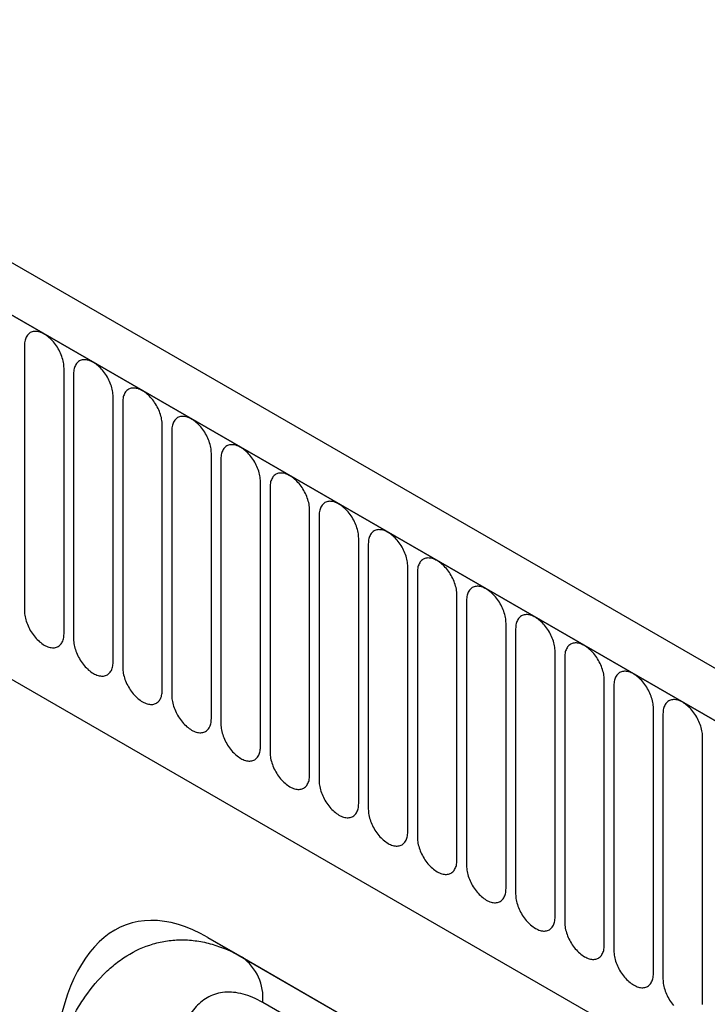
# Model space of a CAD drawing. Units: millimetres. Extents: x 75 to 2100, y 0 to 1460.
# Drawn here: x 514 to 569, y 536 to 615 of the extents above; entities that cross this region are included whole.
import ezdxf

# ---------------------------------------------------------------- set-up
doc = ezdxf.new("R2010")
doc.units = ezdxf.units.MM
doc.header["$LTSCALE"] = 5
doc.layers.get('0').update_dxf_attribs({"color": 1})
doc.layers.add('132375', color=7, linetype='Continuous')

# ---------------------------------------------------------------- blocks, each defined once
blk = doc.blocks.new('1037975-M_005_ISO_view')
for p, q in [((203.381, 54.162), (-149.111, 257.652)), ((201.17, 51.25), (-152.03, 255.148)), ((-151.676, 254.944), (200.816, 51.454)), ((-130.309, 213.479), (95.799, 82.949)), ((-130.309, 213.479), (95.799, 82.949)), ((-29.988, 182.858), (-29.988, 161.628)), ((-26.832, 159.805), (-26.832, 181.035)), ((-26.064, 180.592), (-26.064, 159.362)), ((-22.907, 157.54), (-22.907, 178.77)), ((-22.139, 178.327), (-22.139, 157.097)), ((-18.983, 155.274), (-18.983, 176.504)), ((-18.215, 176.061), (-18.215, 154.831)), ((-15.058, 153.009), (-15.058, 174.239)), ((-14.29, 173.796), (-14.29, 152.566)), ((-11.134, 150.743), (-11.134, 171.973)), ((-10.366, 171.53), (-10.366, 150.3)), ((-7.209, 148.478), (-7.209, 169.708)), ((-6.442, 169.265), (-6.442, 148.034)), ((-3.285, 146.212), (-3.285, 167.442)), ((-2.517, 166.999), (-2.517, 145.769)), ((0.639, 143.947), (0.639, 165.177)), ((1.407, 164.733), (1.407, 143.503)), ((4.564, 141.681), (4.564, 162.911)), ((5.332, 162.468), (5.332, 141.238)), ((8.488, 139.416), (8.488, 160.646)), ((9.256, 160.202), (9.256, 138.972)), ((12.413, 137.15), (12.413, 158.38)), ((13.181, 157.937), (13.181, 136.707)), ((16.337, 134.885), (16.337, 156.115)), ((17.105, 155.671), (17.105, 134.441)), ((20.262, 132.619), (20.262, 153.849)), ((21.029, 153.406), (21.029, 132.176)), ((24.186, 130.353), (24.186, 151.584)), ((-15.334, 135.511), (55.989, 94.336)), ((-15.334, 135.511), (-12.605, 133.935)), ((-12.605, 133.935), (56.076, 94.286)), ((59.459, 89.667), (-10.949, 130.312))]:
    blk.add_line(p, q)
at = {"flags": 128}
for points in [[(-26.832, 181.035), (-26.835, 181.147), (-26.843, 181.262), (-26.858, 181.379), (-26.878, 181.498), (-26.903, 181.619), (-26.934, 181.741), (-26.971, 181.864), (-27.012, 181.987), (-27.059, 182.11), (-27.111, 182.232), (-27.168, 182.353), (-27.229, 182.473), (-27.294, 182.591), (-27.363, 182.707), (-27.437, 182.819), (-27.513, 182.929), (-27.593, 183.035), (-27.676, 183.137), (-27.762, 183.235), (-27.85, 183.328), (-27.94, 183.416), (-28.032, 183.498), (-28.125, 183.575), (-28.22, 183.646), (-28.315, 183.711), (-28.41, 183.769), (-28.505, 183.821), (-28.6, 183.866), (-28.694, 183.904), (-28.788, 183.934), (-28.88, 183.958), (-28.97, 183.974), (-29.058, 183.983), (-29.143, 183.984), (-29.226, 183.978), (-29.307, 183.964), (-29.383, 183.943), (-29.457, 183.915), (-29.526, 183.88), (-29.591, 183.837), (-29.652, 183.788), (-29.709, 183.732), (-29.761, 183.669), (-29.807, 183.6), (-29.849, 183.525), (-29.886, 183.445), (-29.917, 183.359), (-29.942, 183.267), (-29.962, 183.171), (-29.977, 183.071), (-29.985, 182.966), (-29.988, 182.858)], [(-22.907, 178.77), (-22.91, 178.882), (-22.919, 178.996), (-22.933, 179.113), (-22.953, 179.233), (-22.979, 179.353), (-23.01, 179.475), (-23.046, 179.598), (-23.088, 179.721), (-23.135, 179.844), (-23.187, 179.967), (-23.243, 180.088), (-23.304, 180.208), (-23.369, 180.326), (-23.439, 180.441), (-23.512, 180.554), (-23.589, 180.663), (-23.669, 180.769), (-23.752, 180.871), (-23.838, 180.969), (-23.926, 181.062), (-24.016, 181.15), (-24.108, 181.233), (-24.201, 181.31), (-24.295, 181.381), (-24.39, 181.445), (-24.486, 181.504), (-24.581, 181.555), (-24.676, 181.6), (-24.77, 181.638), (-24.863, 181.669), (-24.955, 181.692), (-25.045, 181.708), (-25.133, 181.717), (-25.219, 181.718), (-25.302, 181.712), (-25.382, 181.699), (-25.459, 181.678), (-25.532, 181.649), (-25.602, 181.614), (-25.667, 181.572), (-25.728, 181.522), (-25.784, 181.466), (-25.836, 181.404), (-25.883, 181.335), (-25.925, 181.26), (-25.961, 181.179), (-25.992, 181.093), (-26.018, 181.002), (-26.038, 180.906), (-26.052, 180.805), (-26.061, 180.701), (-26.064, 180.592)], [(-18.983, 176.504), (-18.986, 176.616), (-18.994, 176.731), (-19.009, 176.848), (-19.029, 176.967), (-19.054, 177.088), (-19.085, 177.21), (-19.122, 177.333), (-19.164, 177.456), (-19.21, 177.579), (-19.262, 177.701), (-19.319, 177.822), (-19.38, 177.942), (-19.445, 178.06), (-19.514, 178.176), (-19.588, 178.288), (-19.665, 178.398), (-19.745, 178.504), (-19.828, 178.606), (-19.913, 178.704), (-20.001, 178.797), (-20.092, 178.885), (-20.183, 178.967), (-20.277, 179.044), (-20.371, 179.115), (-20.466, 179.18), (-20.561, 179.238), (-20.656, 179.29), (-20.751, 179.335), (-20.846, 179.372), (-20.939, 179.403), (-21.031, 179.427), (-21.121, 179.443), (-21.209, 179.451), (-21.295, 179.453), (-21.378, 179.447), (-21.458, 179.433), (-21.534, 179.412), (-21.608, 179.384), (-21.677, 179.349), (-21.742, 179.306), (-21.803, 179.257), (-21.86, 179.201), (-21.912, 179.138), (-21.959, 179.069), (-22, 178.994), (-22.037, 178.914), (-22.068, 178.828), (-22.094, 178.736), (-22.114, 178.64), (-22.128, 178.54), (-22.136, 178.435), (-22.139, 178.327)], [(-15.058, 174.239), (-15.061, 174.351), (-15.07, 174.465), (-15.084, 174.582), (-15.104, 174.702), (-15.13, 174.822), (-15.161, 174.944), (-15.197, 175.067), (-15.239, 175.19), (-15.286, 175.313), (-15.338, 175.435), (-15.394, 175.557), (-15.455, 175.677), (-15.521, 175.794), (-15.59, 175.91), (-15.663, 176.023), (-15.74, 176.132), (-15.82, 176.238), (-15.903, 176.34), (-15.989, 176.438), (-16.077, 176.531), (-16.167, 176.619), (-16.259, 176.702), (-16.352, 176.778), (-16.446, 176.849), (-16.541, 176.914), (-16.637, 176.973), (-16.732, 177.024), (-16.827, 177.069), (-16.921, 177.107), (-17.014, 177.138), (-17.106, 177.161), (-17.196, 177.177), (-17.284, 177.186), (-17.37, 177.187), (-17.453, 177.181), (-17.533, 177.168), (-17.61, 177.147), (-17.683, 177.118), (-17.753, 177.083), (-17.818, 177.041), (-17.879, 176.991), (-17.936, 176.935), (-17.987, 176.873), (-18.034, 176.804), (-18.076, 176.729), (-18.112, 176.648), (-18.143, 176.562), (-18.169, 176.471), (-18.189, 176.375), (-18.203, 176.274), (-18.212, 176.17), (-18.215, 176.061)], [(-11.134, 171.973), (-11.137, 172.085), (-11.145, 172.2), (-11.16, 172.317), (-11.18, 172.436), (-11.205, 172.557), (-11.236, 172.679), (-11.273, 172.802), (-11.315, 172.925), (-11.362, 173.048), (-11.413, 173.17), (-11.47, 173.291), (-11.531, 173.411), (-11.596, 173.529), (-11.666, 173.644), (-11.739, 173.757), (-11.816, 173.867), (-11.896, 173.973), (-11.979, 174.075), (-12.064, 174.173), (-12.153, 174.265), (-12.243, 174.353), (-12.334, 174.436), (-12.428, 174.513), (-12.522, 174.584), (-12.617, 174.649), (-12.712, 174.707), (-12.807, 174.759), (-12.902, 174.804), (-12.997, 174.841), (-13.09, 174.872), (-13.182, 174.896), (-13.272, 174.912), (-13.36, 174.92), (-13.446, 174.922), (-13.529, 174.916), (-13.609, 174.902), (-13.686, 174.881), (-13.759, 174.853), (-13.828, 174.817), (-13.894, 174.775), (-13.955, 174.726), (-14.011, 174.67), (-14.063, 174.607), (-14.11, 174.538), (-14.151, 174.463), (-14.188, 174.383), (-14.219, 174.297), (-14.245, 174.205), (-14.265, 174.109), (-14.279, 174.009), (-14.288, 173.904), (-14.29, 173.796)], [(-7.209, 169.708), (-7.212, 169.82), (-7.221, 169.934), (-7.235, 170.051), (-7.255, 170.17), (-7.281, 170.291), (-7.312, 170.413), (-7.348, 170.536), (-7.39, 170.659), (-7.437, 170.782), (-7.489, 170.904), (-7.545, 171.026), (-7.606, 171.146), (-7.672, 171.263), (-7.741, 171.379), (-7.814, 171.492), (-7.891, 171.601), (-7.971, 171.707), (-8.054, 171.809), (-8.14, 171.907), (-8.228, 172), (-8.318, 172.088), (-8.41, 172.17), (-8.503, 172.247), (-8.598, 172.318), (-8.692, 172.383), (-8.788, 172.441), (-8.883, 172.493), (-8.978, 172.538), (-9.072, 172.576), (-9.165, 172.607), (-9.257, 172.63), (-9.347, 172.646), (-9.436, 172.655), (-9.521, 172.656), (-9.604, 172.65), (-9.684, 172.636), (-9.761, 172.616), (-9.834, 172.587), (-9.904, 172.552), (-9.969, 172.51), (-10.03, 172.46), (-10.087, 172.404), (-10.138, 172.342), (-10.185, 172.273), (-10.227, 172.198), (-10.263, 172.117), (-10.295, 172.031), (-10.32, 171.94), (-10.34, 171.844), (-10.355, 171.743), (-10.363, 171.638), (-10.366, 171.53)], [(-3.285, 167.442), (-3.288, 167.554), (-3.297, 167.669), (-3.311, 167.786), (-3.331, 167.905), (-3.356, 168.026), (-3.388, 168.148), (-3.424, 168.271), (-3.466, 168.394), (-3.513, 168.517), (-3.564, 168.639), (-3.621, 168.76), (-3.682, 168.88), (-3.747, 168.998), (-3.817, 169.113), (-3.89, 169.226), (-3.967, 169.336), (-4.047, 169.442), (-4.13, 169.544), (-4.216, 169.641), (-4.304, 169.734), (-4.394, 169.822), (-4.486, 169.905), (-4.579, 169.982), (-4.673, 170.053), (-4.768, 170.118), (-4.863, 170.176), (-4.959, 170.228), (-5.054, 170.272), (-5.148, 170.31), (-5.241, 170.341), (-5.333, 170.364), (-5.423, 170.381), (-5.511, 170.389), (-5.597, 170.391), (-5.68, 170.384), (-5.76, 170.371), (-5.837, 170.35), (-5.91, 170.322), (-5.979, 170.286), (-6.045, 170.244), (-6.106, 170.195), (-6.162, 170.139), (-6.214, 170.076), (-6.261, 170.007), (-6.303, 169.932), (-6.339, 169.852), (-6.37, 169.765), (-6.396, 169.674), (-6.416, 169.578), (-6.43, 169.478), (-6.439, 169.373), (-6.442, 169.265)], [(0.639, 165.177), (0.637, 165.288), (0.628, 165.403), (0.614, 165.52), (0.594, 165.639), (0.568, 165.76), (0.537, 165.882), (0.5, 166.005), (0.459, 166.128), (0.412, 166.251), (0.36, 166.373), (0.304, 166.495), (0.243, 166.614), (0.177, 166.732), (0.108, 166.848), (0.035, 166.961), (-0.042, 167.07), (-0.122, 167.176), (-0.205, 167.278), (-0.291, 167.376), (-0.379, 167.469), (-0.469, 167.557), (-0.561, 167.639), (-0.654, 167.716), (-0.749, 167.787), (-0.844, 167.852), (-0.939, 167.91), (-1.034, 167.962), (-1.129, 168.007), (-1.223, 168.045), (-1.317, 168.076), (-1.408, 168.099), (-1.499, 168.115), (-1.587, 168.124), (-1.672, 168.125), (-1.755, 168.119), (-1.835, 168.105), (-1.912, 168.084), (-1.985, 168.056), (-2.055, 168.021), (-2.12, 167.978), (-2.181, 167.929), (-2.238, 167.873), (-2.29, 167.81), (-2.336, 167.742), (-2.378, 167.667), (-2.415, 167.586), (-2.446, 167.5), (-2.471, 167.409), (-2.491, 167.313), (-2.506, 167.212), (-2.514, 167.107), (-2.517, 166.999)], [(4.564, 162.911), (4.561, 163.023), (4.552, 163.138), (4.538, 163.255), (4.518, 163.374), (4.492, 163.495), (4.461, 163.617), (4.425, 163.739), (4.383, 163.863), (4.336, 163.985), (4.284, 164.108), (4.228, 164.229), (4.167, 164.349), (4.102, 164.467), (4.032, 164.582), (3.959, 164.695), (3.882, 164.805), (3.802, 164.911), (3.719, 165.013), (3.633, 165.11), (3.545, 165.203), (3.455, 165.291), (3.363, 165.374), (3.27, 165.451), (3.176, 165.522), (3.081, 165.587), (2.986, 165.645), (2.89, 165.697), (2.795, 165.741), (2.701, 165.779), (2.608, 165.81), (2.516, 165.833), (2.426, 165.85), (2.338, 165.858), (2.252, 165.86), (2.169, 165.853), (2.089, 165.84), (2.012, 165.819), (1.939, 165.791), (1.87, 165.755), (1.804, 165.713), (1.743, 165.664), (1.687, 165.608), (1.635, 165.545), (1.588, 165.476), (1.546, 165.401), (1.51, 165.321), (1.479, 165.234), (1.453, 165.143), (1.433, 165.047), (1.419, 164.947), (1.41, 164.842), (1.407, 164.733)], [(8.488, 160.646), (8.485, 160.757), (8.477, 160.872), (8.462, 160.989), (8.442, 161.108), (8.417, 161.229), (8.386, 161.351), (8.349, 161.474), (8.308, 161.597), (8.261, 161.72), (8.209, 161.842), (8.152, 161.964), (8.091, 162.083), (8.026, 162.201), (7.957, 162.317), (7.883, 162.43), (7.807, 162.539), (7.727, 162.645), (7.643, 162.747), (7.558, 162.845), (7.47, 162.938), (7.38, 163.026), (7.288, 163.108), (7.195, 163.185), (7.1, 163.256), (7.005, 163.321), (6.91, 163.379), (6.815, 163.431), (6.72, 163.476), (6.626, 163.514), (6.532, 163.544), (6.44, 163.568), (6.35, 163.584), (6.262, 163.593), (6.177, 163.594), (6.094, 163.588), (6.013, 163.574), (5.937, 163.553), (5.863, 163.525), (5.794, 163.49), (5.729, 163.447), (5.668, 163.398), (5.611, 163.342), (5.559, 163.279), (5.513, 163.211), (5.471, 163.136), (5.434, 163.055), (5.403, 162.969), (5.378, 162.878), (5.358, 162.782), (5.343, 162.681), (5.335, 162.576), (5.332, 162.468)], [(-29.988, 161.628), (-29.985, 161.516), (-29.977, 161.401), (-29.962, 161.284), (-29.942, 161.165), (-29.917, 161.044), (-29.886, 160.922), (-29.849, 160.799), (-29.807, 160.676), (-29.761, 160.553), (-29.709, 160.431), (-29.652, 160.31), (-29.591, 160.19), (-29.526, 160.072), (-29.457, 159.957), (-29.383, 159.844), (-29.307, 159.734), (-29.226, 159.628), (-29.143, 159.526), (-29.058, 159.428), (-28.97, 159.336), (-28.88, 159.248), (-28.788, 159.165), (-28.694, 159.088), (-28.6, 159.017), (-28.505, 158.952), (-28.41, 158.894), (-28.315, 158.842), (-28.22, 158.797), (-28.125, 158.76), (-28.032, 158.729), (-27.94, 158.705), (-27.85, 158.689), (-27.762, 158.681), (-27.676, 158.679), (-27.593, 158.685), (-27.513, 158.699), (-27.437, 158.72), (-27.363, 158.748), (-27.294, 158.784), (-27.229, 158.826), (-27.168, 158.875), (-27.111, 158.931), (-27.059, 158.994), (-27.012, 159.063), (-26.971, 159.138), (-26.934, 159.218), (-26.903, 159.304), (-26.878, 159.396), (-26.858, 159.492), (-26.843, 159.592), (-26.835, 159.697), (-26.832, 159.805)], [(12.413, 158.38), (12.41, 158.492), (12.401, 158.606), (12.387, 158.724), (12.367, 158.843), (12.341, 158.964), (12.31, 159.086), (12.274, 159.208), (12.232, 159.331), (12.185, 159.454), (12.133, 159.577), (12.077, 159.698), (12.016, 159.818), (11.95, 159.936), (11.881, 160.051), (11.808, 160.164), (11.731, 160.274), (11.651, 160.38), (11.568, 160.482), (11.482, 160.579), (11.394, 160.672), (11.304, 160.76), (11.212, 160.843), (11.119, 160.92), (11.025, 160.991), (10.93, 161.055), (10.834, 161.114), (10.739, 161.166), (10.644, 161.21), (10.55, 161.248), (10.457, 161.279), (10.365, 161.302), (10.275, 161.318), (10.187, 161.327), (10.101, 161.328), (10.018, 161.322), (9.938, 161.309), (9.861, 161.288), (9.788, 161.26), (9.718, 161.224), (9.653, 161.182), (9.592, 161.133), (9.536, 161.076), (9.484, 161.014), (9.437, 160.945), (9.395, 160.87), (9.359, 160.789), (9.328, 160.703), (9.302, 160.612), (9.282, 160.516), (9.268, 160.415), (9.259, 160.311), (9.256, 160.202)], [(-26.064, 159.362), (-26.061, 159.25), (-26.052, 159.136), (-26.038, 159.019), (-26.018, 158.899), (-25.992, 158.779), (-25.961, 158.657), (-25.925, 158.534), (-25.883, 158.411), (-25.836, 158.288), (-25.784, 158.166), (-25.728, 158.044), (-25.667, 157.924), (-25.602, 157.807), (-25.532, 157.691), (-25.459, 157.578), (-25.382, 157.469), (-25.302, 157.363), (-25.219, 157.261), (-25.133, 157.163), (-25.045, 157.07), (-24.955, 156.982), (-24.863, 156.899), (-24.77, 156.823), (-24.676, 156.752), (-24.581, 156.687), (-24.486, 156.628), (-24.39, 156.577), (-24.295, 156.532), (-24.201, 156.494), (-24.108, 156.463), (-24.016, 156.44), (-23.926, 156.424), (-23.838, 156.415), (-23.752, 156.414), (-23.669, 156.42), (-23.589, 156.433), (-23.512, 156.454), (-23.439, 156.483), (-23.369, 156.518), (-23.304, 156.56), (-23.243, 156.61), (-23.187, 156.666), (-23.135, 156.728), (-23.088, 156.797), (-23.046, 156.872), (-23.01, 156.953), (-22.979, 157.039), (-22.953, 157.13), (-22.933, 157.226), (-22.919, 157.327), (-22.91, 157.431), (-22.907, 157.54)], [(16.337, 156.115), (16.334, 156.226), (16.326, 156.341), (16.311, 156.458), (16.291, 156.577), (16.266, 156.698), (16.235, 156.82), (16.198, 156.943), (16.156, 157.066), (16.11, 157.189), (16.058, 157.311), (16.001, 157.433), (15.94, 157.552), (15.875, 157.67), (15.806, 157.786), (15.732, 157.899), (15.655, 158.008), (15.575, 158.114), (15.492, 158.216), (15.407, 158.314), (15.319, 158.407), (15.228, 158.495), (15.137, 158.577), (15.043, 158.654), (14.949, 158.725), (14.854, 158.79), (14.759, 158.848), (14.664, 158.9), (14.569, 158.945), (14.474, 158.983), (14.381, 159.013), (14.289, 159.037), (14.199, 159.053), (14.111, 159.062), (14.025, 159.063), (13.942, 159.057), (13.862, 159.043), (13.786, 159.022), (13.712, 158.994), (13.643, 158.959), (13.578, 158.916), (13.516, 158.867), (13.46, 158.811), (13.408, 158.748), (13.361, 158.679), (13.32, 158.605), (13.283, 158.524), (13.252, 158.438), (13.226, 158.347), (13.206, 158.25), (13.192, 158.15), (13.183, 158.045), (13.181, 157.937)], [(-22.139, 157.097), (-22.136, 156.985), (-22.128, 156.87), (-22.114, 156.753), (-22.094, 156.634), (-22.068, 156.513), (-22.037, 156.391), (-22, 156.268), (-21.959, 156.145), (-21.912, 156.022), (-21.86, 155.9), (-21.803, 155.779), (-21.742, 155.659), (-21.677, 155.541), (-21.608, 155.425), (-21.534, 155.313), (-21.458, 155.203), (-21.378, 155.097), (-21.295, 154.995), (-21.209, 154.897), (-21.121, 154.804), (-21.031, 154.716), (-20.939, 154.634), (-20.846, 154.557), (-20.751, 154.486), (-20.656, 154.421), (-20.561, 154.363), (-20.466, 154.311), (-20.371, 154.266), (-20.277, 154.229), (-20.183, 154.198), (-20.092, 154.174), (-20.001, 154.158), (-19.913, 154.15), (-19.828, 154.148), (-19.745, 154.154), (-19.665, 154.168), (-19.588, 154.189), (-19.514, 154.217), (-19.445, 154.252), (-19.38, 154.295), (-19.319, 154.344), (-19.262, 154.4), (-19.21, 154.463), (-19.164, 154.532), (-19.122, 154.607), (-19.085, 154.687), (-19.054, 154.773), (-19.029, 154.865), (-19.009, 154.961), (-18.994, 155.061), (-18.986, 155.166), (-18.983, 155.274)], [(20.262, 153.849), (20.259, 153.961), (20.25, 154.075), (20.236, 154.193), (20.216, 154.312), (20.19, 154.433), (20.159, 154.555), (20.123, 154.677), (20.081, 154.8), (20.034, 154.923), (19.982, 155.046), (19.926, 155.167), (19.865, 155.287), (19.799, 155.405), (19.73, 155.52), (19.657, 155.633), (19.58, 155.743), (19.5, 155.849), (19.417, 155.951), (19.331, 156.048), (19.243, 156.141), (19.153, 156.229), (19.061, 156.312), (18.968, 156.389), (18.874, 156.46), (18.779, 156.524), (18.683, 156.583), (18.588, 156.634), (18.493, 156.679), (18.399, 156.717), (18.306, 156.748), (18.214, 156.771), (18.124, 156.787), (18.036, 156.796), (17.95, 156.797), (17.867, 156.791), (17.787, 156.778), (17.71, 156.757), (17.637, 156.729), (17.567, 156.693), (17.502, 156.651), (17.441, 156.601), (17.384, 156.545), (17.333, 156.483), (17.286, 156.414), (17.244, 156.339), (17.208, 156.258), (17.177, 156.172), (17.151, 156.081), (17.131, 155.985), (17.117, 155.884), (17.108, 155.78), (17.105, 155.671)], [(-18.215, 154.831), (-18.212, 154.719), (-18.203, 154.605), (-18.189, 154.488), (-18.169, 154.368), (-18.143, 154.248), (-18.112, 154.126), (-18.076, 154.003), (-18.034, 153.88), (-17.987, 153.757), (-17.936, 153.634), (-17.879, 153.513), (-17.818, 153.393), (-17.753, 153.275), (-17.683, 153.16), (-17.61, 153.047), (-17.533, 152.938), (-17.453, 152.832), (-17.37, 152.73), (-17.284, 152.632), (-17.196, 152.539), (-17.106, 152.451), (-17.014, 152.368), (-16.921, 152.291), (-16.827, 152.22), (-16.732, 152.156), (-16.637, 152.097), (-16.541, 152.046), (-16.446, 152.001), (-16.352, 151.963), (-16.259, 151.932), (-16.167, 151.909), (-16.077, 151.893), (-15.989, 151.884), (-15.903, 151.883), (-15.82, 151.889), (-15.74, 151.902), (-15.663, 151.923), (-15.59, 151.952), (-15.521, 151.987), (-15.455, 152.029), (-15.394, 152.079), (-15.338, 152.135), (-15.286, 152.197), (-15.239, 152.266), (-15.197, 152.341), (-15.161, 152.422), (-15.13, 152.508), (-15.104, 152.599), (-15.084, 152.695), (-15.07, 152.796), (-15.061, 152.9), (-15.058, 153.009)], [(24.186, 151.584), (24.183, 151.695), (24.175, 151.81), (24.16, 151.927), (24.14, 152.046), (24.115, 152.167), (24.084, 152.289), (24.047, 152.412), (24.005, 152.535), (23.958, 152.658), (23.907, 152.78), (23.85, 152.901), (23.789, 153.021), (23.724, 153.139), (23.654, 153.255), (23.581, 153.367), (23.504, 153.477), (23.424, 153.583), (23.341, 153.685), (23.256, 153.783), (23.167, 153.876), (23.077, 153.964), (22.986, 154.046), (22.892, 154.123), (22.798, 154.194), (22.703, 154.259), (22.608, 154.317), (22.512, 154.369), (22.418, 154.414), (22.323, 154.452), (22.23, 154.482), (22.138, 154.506), (22.048, 154.522), (21.96, 154.531), (21.874, 154.532), (21.791, 154.526), (21.711, 154.512), (21.634, 154.491), (21.561, 154.463), (21.492, 154.428), (21.426, 154.385), (21.365, 154.336), (21.309, 154.28), (21.257, 154.217), (21.21, 154.148), (21.169, 154.074), (21.132, 153.993), (21.101, 153.907), (21.075, 153.815), (21.055, 153.719), (21.041, 153.619), (21.032, 153.514), (21.029, 153.406)], [(-14.29, 152.566), (-14.288, 152.454), (-14.279, 152.339), (-14.265, 152.222), (-14.245, 152.103), (-14.219, 151.982), (-14.188, 151.86), (-14.151, 151.737), (-14.11, 151.614), (-14.063, 151.491), (-14.011, 151.369), (-13.955, 151.248), (-13.894, 151.128), (-13.828, 151.01), (-13.759, 150.894), (-13.686, 150.782), (-13.609, 150.672), (-13.529, 150.566), (-13.446, 150.464), (-13.36, 150.366), (-13.272, 150.273), (-13.182, 150.185), (-13.09, 150.103), (-12.997, 150.026), (-12.902, 149.955), (-12.807, 149.89), (-12.712, 149.832), (-12.617, 149.78), (-12.522, 149.735), (-12.428, 149.697), (-12.334, 149.667), (-12.243, 149.643), (-12.153, 149.627), (-12.064, 149.618), (-11.979, 149.617), (-11.896, 149.623), (-11.816, 149.637), (-11.739, 149.658), (-11.666, 149.686), (-11.596, 149.721), (-11.531, 149.764), (-11.47, 149.813), (-11.413, 149.869), (-11.362, 149.932), (-11.315, 150.001), (-11.273, 150.076), (-11.236, 150.156), (-11.205, 150.242), (-11.18, 150.334), (-11.16, 150.43), (-11.145, 150.53), (-11.137, 150.635), (-11.134, 150.743)], [(-10.366, 150.3), (-10.363, 150.188), (-10.355, 150.074), (-10.34, 149.957), (-10.32, 149.837), (-10.295, 149.717), (-10.263, 149.595), (-10.227, 149.472), (-10.185, 149.349), (-10.138, 149.226), (-10.087, 149.103), (-10.03, 148.982), (-9.969, 148.862), (-9.904, 148.744), (-9.834, 148.629), (-9.761, 148.516), (-9.684, 148.407), (-9.604, 148.301), (-9.521, 148.198), (-9.436, 148.101), (-9.347, 148.008), (-9.257, 147.92), (-9.165, 147.837), (-9.072, 147.76), (-8.978, 147.689), (-8.883, 147.625), (-8.788, 147.566), (-8.692, 147.515), (-8.598, 147.47), (-8.503, 147.432), (-8.41, 147.401), (-8.318, 147.378), (-8.228, 147.362), (-8.14, 147.353), (-8.054, 147.352), (-7.971, 147.358), (-7.891, 147.371), (-7.814, 147.392), (-7.741, 147.42), (-7.672, 147.456), (-7.606, 147.498), (-7.545, 147.548), (-7.489, 147.604), (-7.437, 147.666), (-7.39, 147.735), (-7.348, 147.81), (-7.312, 147.891), (-7.281, 147.977), (-7.255, 148.068), (-7.235, 148.164), (-7.221, 148.265), (-7.212, 148.369), (-7.209, 148.478)], [(-6.442, 148.034), (-6.439, 147.923), (-6.43, 147.808), (-6.416, 147.691), (-6.396, 147.572), (-6.37, 147.451), (-6.339, 147.329), (-6.303, 147.206), (-6.261, 147.083), (-6.214, 146.96), (-6.162, 146.838), (-6.106, 146.717), (-6.045, 146.597), (-5.979, 146.479), (-5.91, 146.363), (-5.837, 146.251), (-5.76, 146.141), (-5.68, 146.035), (-5.597, 145.933), (-5.511, 145.835), (-5.423, 145.742), (-5.333, 145.654), (-5.241, 145.572), (-5.148, 145.495), (-5.054, 145.424), (-4.959, 145.359), (-4.863, 145.301), (-4.768, 145.249), (-4.673, 145.204), (-4.579, 145.166), (-4.486, 145.136), (-4.394, 145.112), (-4.304, 145.096), (-4.216, 145.087), (-4.13, 145.086), (-4.047, 145.092), (-3.967, 145.106), (-3.89, 145.127), (-3.817, 145.155), (-3.747, 145.19), (-3.682, 145.233), (-3.621, 145.282), (-3.564, 145.338), (-3.513, 145.401), (-3.466, 145.47), (-3.424, 145.544), (-3.388, 145.625), (-3.356, 145.711), (-3.331, 145.803), (-3.311, 145.899), (-3.297, 145.999), (-3.288, 146.104), (-3.285, 146.212)], [(-2.517, 145.769), (-2.514, 145.657), (-2.506, 145.543), (-2.491, 145.425), (-2.471, 145.306), (-2.446, 145.185), (-2.415, 145.063), (-2.378, 144.941), (-2.336, 144.818), (-2.29, 144.695), (-2.238, 144.572), (-2.181, 144.451), (-2.12, 144.331), (-2.055, 144.213), (-1.985, 144.098), (-1.912, 143.985), (-1.835, 143.875), (-1.755, 143.769), (-1.672, 143.667), (-1.587, 143.57), (-1.499, 143.477), (-1.408, 143.389), (-1.317, 143.306), (-1.223, 143.229), (-1.129, 143.158), (-1.034, 143.094), (-0.939, 143.035), (-0.844, 142.984), (-0.749, 142.939), (-0.654, 142.901), (-0.561, 142.87), (-0.469, 142.847), (-0.379, 142.831), (-0.291, 142.822), (-0.205, 142.821), (-0.122, 142.827), (-0.042, 142.84), (0.035, 142.861), (0.108, 142.889), (0.177, 142.925), (0.243, 142.967), (0.304, 143.017), (0.36, 143.073), (0.412, 143.135), (0.459, 143.204), (0.5, 143.279), (0.537, 143.36), (0.568, 143.446), (0.594, 143.537), (0.614, 143.633), (0.628, 143.734), (0.637, 143.838), (0.639, 143.947)], [(1.407, 143.503), (1.41, 143.392), (1.419, 143.277), (1.433, 143.16), (1.453, 143.041), (1.479, 142.92), (1.51, 142.798), (1.546, 142.675), (1.588, 142.552), (1.635, 142.429), (1.687, 142.307), (1.743, 142.185), (1.804, 142.066), (1.87, 141.948), (1.939, 141.832), (2.012, 141.719), (2.089, 141.61), (2.169, 141.504), (2.252, 141.402), (2.338, 141.304), (2.426, 141.211), (2.516, 141.123), (2.608, 141.041), (2.701, 140.964), (2.795, 140.893), (2.89, 140.828), (2.986, 140.77), (3.081, 140.718), (3.176, 140.673), (3.27, 140.635), (3.363, 140.605), (3.455, 140.581), (3.545, 140.565), (3.633, 140.556), (3.719, 140.555), (3.802, 140.561), (3.882, 140.575), (3.959, 140.596), (4.032, 140.624), (4.102, 140.659), (4.167, 140.702), (4.228, 140.751), (4.284, 140.807), (4.336, 140.87), (4.383, 140.939), (4.425, 141.013), (4.461, 141.094), (4.492, 141.18), (4.518, 141.271), (4.538, 141.368), (4.552, 141.468), (4.561, 141.573), (4.564, 141.681)], [(5.332, 141.238), (5.335, 141.126), (5.343, 141.012), (5.358, 140.894), (5.378, 140.775), (5.403, 140.654), (5.434, 140.532), (5.471, 140.41), (5.513, 140.287), (5.559, 140.164), (5.611, 140.041), (5.668, 139.92), (5.729, 139.8), (5.794, 139.682), (5.863, 139.567), (5.937, 139.454), (6.013, 139.344), (6.094, 139.238), (6.177, 139.136), (6.262, 139.039), (6.35, 138.946), (6.44, 138.858), (6.532, 138.775), (6.626, 138.698), (6.72, 138.627), (6.815, 138.563), (6.91, 138.504), (7.005, 138.452), (7.1, 138.408), (7.195, 138.37), (7.288, 138.339), (7.38, 138.316), (7.47, 138.3), (7.558, 138.291), (7.643, 138.29), (7.727, 138.296), (7.807, 138.309), (7.883, 138.33), (7.957, 138.358), (8.026, 138.394), (8.091, 138.436), (8.152, 138.486), (8.209, 138.542), (8.261, 138.604), (8.308, 138.673), (8.349, 138.748), (8.386, 138.829), (8.417, 138.915), (8.442, 139.006), (8.462, 139.102), (8.477, 139.203), (8.485, 139.307), (8.488, 139.416)], [(9.256, 138.972), (9.259, 138.861), (9.268, 138.746), (9.282, 138.629), (9.302, 138.51), (9.328, 138.389), (9.359, 138.267), (9.395, 138.144), (9.437, 138.021), (9.484, 137.898), (9.536, 137.776), (9.592, 137.654), (9.653, 137.535), (9.718, 137.417), (9.788, 137.301), (9.861, 137.188), (9.938, 137.079), (10.018, 136.973), (10.101, 136.871), (10.187, 136.773), (10.275, 136.68), (10.365, 136.592), (10.457, 136.51), (10.55, 136.433), (10.644, 136.362), (10.739, 136.297), (10.834, 136.239), (10.93, 136.187), (11.025, 136.142), (11.119, 136.104), (11.212, 136.074), (11.304, 136.05), (11.394, 136.034), (11.482, 136.025), (11.568, 136.024), (11.651, 136.03), (11.731, 136.044), (11.808, 136.065), (11.881, 136.093), (11.95, 136.128), (12.016, 136.171), (12.077, 136.22), (12.133, 136.276), (12.185, 136.339), (12.232, 136.407), (12.274, 136.482), (12.31, 136.563), (12.341, 136.649), (12.367, 136.74), (12.387, 136.836), (12.401, 136.937), (12.41, 137.042), (12.413, 137.15)], [(13.181, 136.707), (13.183, 136.595), (13.192, 136.48), (13.206, 136.363), (13.226, 136.244), (13.252, 136.123), (13.283, 136.001), (13.32, 135.879), (13.361, 135.755), (13.408, 135.633), (13.46, 135.51), (13.516, 135.389), (13.578, 135.269), (13.643, 135.151), (13.712, 135.036), (13.786, 134.923), (13.862, 134.813), (13.942, 134.707), (14.025, 134.605), (14.111, 134.508), (14.199, 134.415), (14.289, 134.327), (14.381, 134.244), (14.474, 134.167), (14.569, 134.096), (14.664, 134.031), (14.759, 133.973), (14.854, 133.921), (14.949, 133.877), (15.043, 133.839), (15.137, 133.808), (15.228, 133.785), (15.319, 133.768), (15.407, 133.76), (15.492, 133.758), (15.575, 133.765), (15.655, 133.778), (15.732, 133.799), (15.806, 133.827), (15.875, 133.863), (15.94, 133.905), (16.001, 133.954), (16.058, 134.01), (16.11, 134.073), (16.156, 134.142), (16.198, 134.217), (16.235, 134.297), (16.266, 134.384), (16.291, 134.475), (16.311, 134.571), (16.326, 134.672), (16.334, 134.776), (16.337, 134.885)], [(17.105, 134.441), (17.108, 134.33), (17.117, 134.215), (17.131, 134.098), (17.151, 133.979), (17.177, 133.858), (17.208, 133.736), (17.244, 133.613), (17.286, 133.49), (17.333, 133.367), (17.384, 133.245), (17.441, 133.123), (17.502, 133.004), (17.567, 132.886), (17.637, 132.77), (17.71, 132.657), (17.787, 132.548), (17.867, 132.442), (17.95, 132.34), (18.036, 132.242), (18.124, 132.149), (18.214, 132.061), (18.306, 131.979), (18.399, 131.902), (18.493, 131.831), (18.588, 131.766), (18.683, 131.708), (18.779, 131.656), (18.874, 131.611), (18.968, 131.573), (19.061, 131.542), (19.153, 131.519), (19.243, 131.503), (19.331, 131.494), (19.417, 131.493), (19.5, 131.499), (19.58, 131.513), (19.657, 131.534), (19.73, 131.562), (19.799, 131.597), (19.865, 131.64), (19.926, 131.689), (19.982, 131.745), (20.034, 131.808), (20.081, 131.876), (20.123, 131.951), (20.159, 132.032), (20.19, 132.118), (20.216, 132.209), (20.236, 132.305), (20.25, 132.406), (20.259, 132.511), (20.262, 132.619)], [(21.029, 132.176), (21.032, 132.064), (21.041, 131.949), (21.055, 131.832), (21.075, 131.713), (21.101, 131.592), (21.132, 131.47), (21.169, 131.347), (21.21, 131.224), (21.257, 131.101), (21.309, 130.979), (21.365, 130.858), (21.426, 130.738), (21.492, 130.62), (21.561, 130.505), (21.634, 130.392), (21.711, 130.282), (21.791, 130.176), (21.874, 130.074)], [(24.175, 130.14), (24.183, 130.245), (24.186, 130.353)]]:
    blk.add_lwpolyline(points, dxfattribs=at)
blk.add_arc((-14.937, 130.678), 4.005, 354.75663, 54.39874)
blk.add_ellipse((-13.318, 111.251), major_axis=(-8.385, 25.326), ratio=0.463541, start_param=5.803221, end_param=7.114782)
for points, knots in [([(-27.642, 125.441), (-27.354, 126.39), (-27.016, 127.292), (-26.431, 128.572), (-26.223, 128.987), (-25.783, 129.784), (-25.551, 130.166), (-24.822, 131.26), (-24.29, 131.922), (-23.418, 132.805), (-23.115, 133.081), (-22.482, 133.593), (-22.156, 133.825), (-21.152, 134.451), (-20.447, 134.774), (-19.332, 135.103), (-18.951, 135.186), (-18.182, 135.296), (-17.793, 135.323), (-17.006, 135.321), (-16.609, 135.291), (-15.804, 135.173), (-15.4, 135.084), (-14.195, 134.736), (-13.398, 134.392), (-12.605, 133.935)], [0, 0, 0, 0, 0.125, 0.125, 0.1875, 0.1875, 0.25, 0.25, 0.375, 0.375, 0.4375, 0.4375, 0.5, 0.5, 0.625, 0.625, 0.6875, 0.6875, 0.75, 0.75, 0.8125, 0.8125, 0.875, 0.875, 1, 1, 1, 1]), ([(-10.949, 130.312), (-11.486, 130.622), (-12.011, 130.846), (-12.779, 131.05), (-13.033, 131.096), (-13.524, 131.143), (-13.761, 131.143), (-14.217, 131.103), (-14.437, 131.062), (-14.861, 130.939), (-15.064, 130.857), (-15.637, 130.562), (-15.975, 130.298), (-16.427, 129.817), (-16.569, 129.642), (-16.83, 129.27), (-16.951, 129.074), (-17.283, 128.456), (-17.467, 128.006), (-17.769, 127.04), (-17.888, 126.523), (-18.062, 125.446), (-18.118, 124.886), (-18.146, 124.306)], [0, 0, 0, 0, 0.125, 0.125, 0.1875, 0.1875, 0.25, 0.25, 0.3125, 0.3125, 0.375, 0.375, 0.5, 0.5, 0.5625, 0.5625, 0.625, 0.625, 0.75, 0.75, 0.875, 0.875, 1, 1, 1, 1])]:
    blk.add_open_spline(points, degree=3, knots=knots)

msp = doc.modelspace()

# ---------------------------------------------------------------- block references
at = {"layer": '132375'}
msp.add_blockref('1037975-M_005_ISO_view', (544.157, 405.823), dxfattribs=at)

doc.saveas('drawing.dxf')
